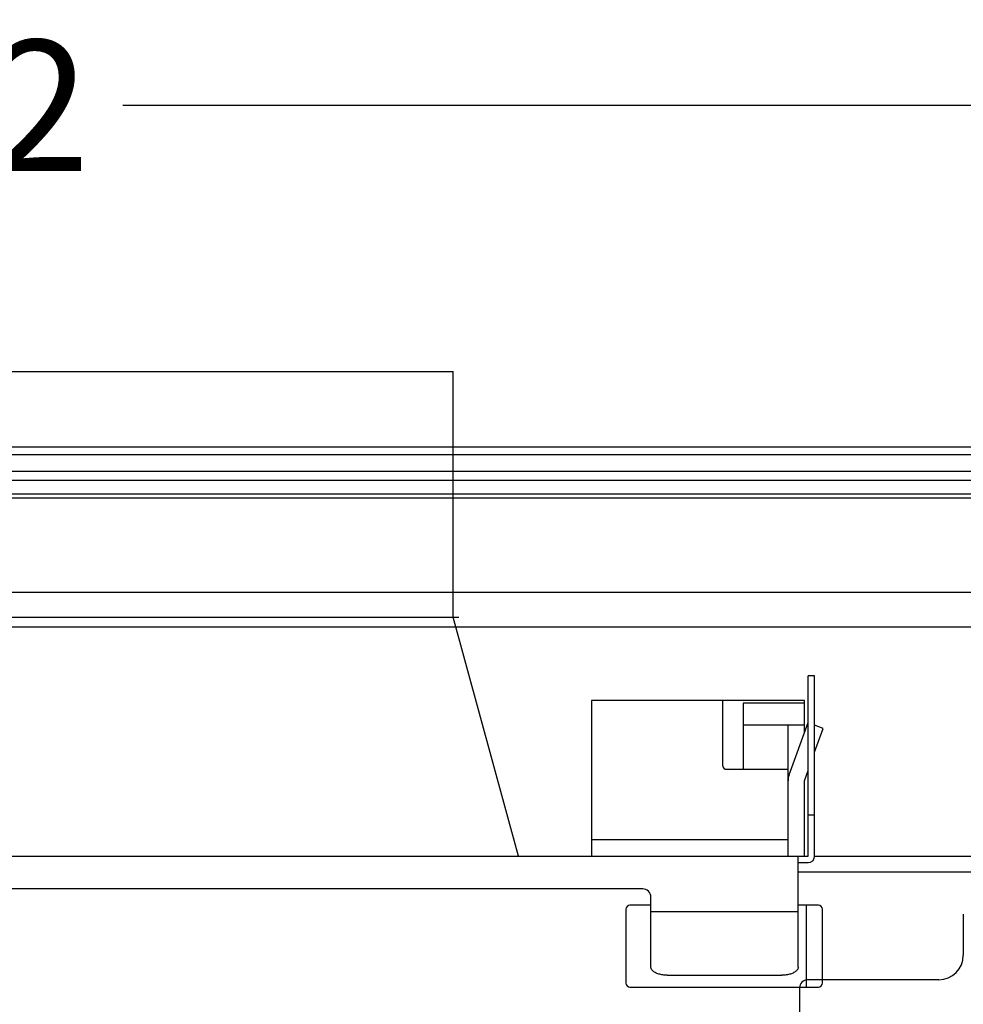
# Model space of a CAD drawing. Extents: x 551 to 2959, y 490 to 2220.
# Drawn here: x 2419 to 2534, y 1458 to 1578 of the extents above; entities that cross this region are included whole.
import ezdxf

# ---------------------------------------------------------------- set-up
doc = ezdxf.new("R2010")
doc.units = 0
doc.header["$LTSCALE"] = 30
doc.header["$MEASUREMENT"] = 0
doc.header["$PDSIZE"] = 40
doc.linetypes.add('DASHED2', pattern=[10, 4, -6])
doc.layers.get('0').update_dxf_attribs({"linetype": 'CONTINUOUS'})
doc.layers.get('Defpoints').update_dxf_attribs({"linetype": 'CONTINUOUS'})
for name, color, linetype in [('1', 7, 'CONTINUOUS'), ('1-0', 7, 'CONTINUOUS'), ('7-0', 7, 'CONTINUOUS')]:
    doc.layers.add(name, color=color, linetype=linetype)
doc.styles.get("Standard").update_dxf_attribs({"font": 'txt.shx', "bigfont": 'extfont.shx'})
doc.dimstyles.new('ME10_DIM_31', dxfattribs={"dimtxt": 3.2, "dimasz": 3.2, "dimexe": 1, "dimexo": 1, "dimtad": 1, "dimdec": 3, "dimdsep": 46, "dimtxsty": 'STANDARD', "dimsah": 1, "dimcen": 0.09, "dimclrd": 2, "dimclre": 2, "dimclrt": 2, "dimadec": 0, "dimazin": 0, "dimtfac": 1, "dimtdec": 4, "dimtofl": 0, "dimtmove": 0, "dimatfit": 3, "dimfxl": 1, "dimtolj": 1, "dimtzin": 0, "dimarcsym": 0})

# ---------------------------------------------------------------- blocks, each defined once
blk = doc.blocks.new('_Open30')
at = {"color": 0, "linetype": 'ByBlock', "lineweight": -2}
for p, q in [((-1, 0.2679), (0, 0)), ((0, 0), (-1, -0.2679)), ((0, 0), (-1, 0))]:
    blk.add_line(p, q, dxfattribs=at)
blk = doc.blocks.new('*D47')
at = {"layer": '1', "color": 2, "lineweight": -2}
for p, q in [((2210.24, 1474.91), (2210.24, 1568.47)), ((2590.44, 1474.91), (2590.44, 1568.47)), ((2226.24, 1567.47), (2369.05, 1567.47)), ((2574.44, 1567.47), (2431.63, 1567.47))]:
    blk.add_line(p, q, dxfattribs=at)
at = {"layer": 'Defpoints', "color": 0}
for p in [(2210.24, 1567.47), (2210.24, 1473.91), (2590.44, 1473.91)]:
    blk.add_point(p, dxfattribs=at)
at = {"layer": '1', "color": 2, "lineweight": -2, "xscale": 16, "yscale": 16, "zscale": 16, "rotation": 180}
blk.add_blockref('_Open30', (2210.24, 1567.47), dxfattribs=at)
at = {"layer": '1', "color": 2, "lineweight": -2, "xscale": 16, "yscale": 16, "zscale": 16}
blk.add_blockref('_Open30', (2590.44, 1567.47), dxfattribs=at)
at = {"layer": '1', "color": 2, "insert": (2400.34, 1567.47), "char_height": 16, "attachment_point": 5, "rotation": 0.0001}
blk.add_mtext('\\A1;380.2', dxfattribs=at)

msp = doc.modelspace()

# ---------------------------------------------------------------- linework, layer by layer
at = {"layer": '1-0', "color": 4, "linetype": 'DASHED2'}
for p, q in [((2374.3398, 1535.01), (2471.9398, 1535.01)), ((2471.9398, 1505.01), (2471.9398, 1535.01)), ((2374.3398, 1505.01), (2472.6398, 1505.01)), ((2479.9398, 1475.81), (2471.9398, 1505.01))]:
    msp.add_line(p, q, dxfattribs=at)
at = {"layer": '1-0', "color": 7, "linetype": 'Continuous'}
for p, q in [((2175.8998, 1525.81), (2624.7798, 1525.81)), ((2624.8298, 1524.81), (2175.8448, 1524.81)), ((2175.8448, 1522.81), (2624.8298, 1522.81)), ((2624.7798, 1521.695), (2175.8948, 1521.695)), ((2176.6798, 1520.065), (2623.9998, 1520.065)), ((2176.9798, 1519.56), (2623.6948, 1519.56)), ((2198.8398, 1508.045), (2601.8398, 1508.045)), ((2187.3398, 1503.81), (2613.3398, 1503.81)), ((2515.2898, 1475.81), (2515.2898, 1497.81)), ((2516.0898, 1497.81), (2515.2898, 1497.81)), ((2516.0898, 1475.81), (2516.0898, 1497.81)), ((2488.8398, 1494.81), (2488.8398, 1475.81)), ((2514.8398, 1494.81), (2488.8398, 1494.81)), ((2504.8398, 1494.81), (2504.8398, 1486.91)), ((2507.3398, 1494.475), (2507.3398, 1486.41)), ((2514.8398, 1494.475), (2507.3398, 1494.475)), ((2514.8398, 1490.925), (2514.8398, 1494.81)), ((2514.8398, 1491.82), (2507.3398, 1491.82)), ((2512.8398, 1475.81), (2512.8398, 1491.81)), ((2514.8398, 1491.81), (2512.8398, 1491.81)), ((2515.2548, 1492.085), (2512.9548, 1485.69)), ((2515.2898, 1492.075), (2515.2548, 1492.085)), ((2517.1398, 1491.41), (2516.0898, 1491.79)), ((2516.0898, 1488.49), (2517.1398, 1491.41)), ((2505.3398, 1486.41), (2512.8398, 1486.41)), ((2514.8398, 1485.01), (2515.2898, 1486.265)), ((2514.8398, 1475.81), (2514.8398, 1485.01)), ((2516.0898, 1480.81), (2515.2898, 1480.81)), ((2512.8398, 1477.81), (2488.8398, 1477.81)), ((2330.9898, 1475.81), (2515.2898, 1475.81)), ((2514.0898, 1462.26), (2514.0898, 1475.81)), ((2516.0898, 1475.81), (2617.3398, 1475.81)), ((2514.0898, 1475.01), (2515.2898, 1475.01)), ((2514.0898, 1473.91), (2590.4398, 1473.91)), ((2495.0898, 1471.81), (2366.0898, 1471.81)), ((2496.0898, 1462.26), (2496.0898, 1470.81)), ((2496.0898, 1469.81), (2493.5398, 1469.81)), ((2516.5398, 1469.81), (2514.0898, 1469.81)), ((2515.0398, 1469.81), (2515.0398, 1459.81)), ((2493.0398, 1469.31), (2493.0398, 1460.31)), ((2514.0898, 1469.01), (2496.0898, 1469.01)), ((2517.0398, 1460.31), (2517.0398, 1469.31)), ((2496.0935, 1462.1936), (2496.0888, 1462.2618)), ((2496.0888, 1462.2618), (2496.0888, 1462.2618)), ((2496.0888, 1462.2618), (2496.0888, 1462.2618)), ((2496.0888, 1462.2618), (2496.0888, 1462.2618)), ((2496.0888, 1462.2618), (2496.0888, 1462.2618)), ((2496.0888, 1462.2618), (2496.0888, 1462.2618)), ((2496.0888, 1462.2618), (2496.0888, 1462.2618)), ((2496.0888, 1462.2618), (2496.0888, 1462.2618)), ((2496.0888, 1462.2618), (2496.0888, 1462.2618)), ((2496.0888, 1462.2618), (2496.0888, 1462.2618)), ((2496.0888, 1462.2618), (2496.0888, 1462.2618)), ((2496.0888, 1462.2618), (2496.0888, 1462.2618)), ((2496.0888, 1462.2618), (2496.0888, 1462.2618)), ((2496.0888, 1462.2618), (2496.0888, 1462.2618)), ((2496.0888, 1462.2618), (2496.0888, 1462.2618)), ((2496.0888, 1462.2618), (2496.0888, 1462.2618)), ((2496.0888, 1462.2618), (2496.0888, 1462.2618)), ((2496.0888, 1462.2618), (2496.0888, 1462.2618)), ((2496.0888, 1462.2618), (2496.0888, 1462.2618)), ((2496.0888, 1462.2618), (2496.0888, 1462.2618)), ((2496.0888, 1462.2618), (2496.0888, 1462.2618)), ((2496.0888, 1462.2618), (2496.0888, 1462.2618)), ((2496.0888, 1462.2618), (2496.0888, 1462.2618)), ((2496.0888, 1462.2618), (2496.0888, 1462.2618)), ((2496.1075, 1462.1256), (2496.0935, 1462.1936)), ((2496.0935, 1462.1936), (2496.0935, 1462.1936)), ((2496.1307, 1462.0583), (2496.1075, 1462.1256)), ((2496.1075, 1462.1256), (2496.1075, 1462.1256)), ((2496.163, 1461.9921), (2496.1307, 1462.0583)), ((2496.1307, 1462.0583), (2496.1307, 1462.0583)), ((2496.2043, 1461.927), (2496.163, 1461.9921)), ((2496.163, 1461.9921), (2496.163, 1461.9921)), ((2496.2544, 1461.8634), (2496.2043, 1461.927)), ((2496.2043, 1461.927), (2496.2043, 1461.927)), ((2496.3131, 1461.8017), (2496.2544, 1461.8634)), ((2496.2544, 1461.8634), (2496.2544, 1461.8634)), ((2496.3799, 1461.7423), (2496.3131, 1461.8017)), ((2496.3131, 1461.8017), (2496.3131, 1461.8017)), ((2496.4548, 1461.6852), (2496.3799, 1461.7423)), ((2496.3799, 1461.7423), (2496.3799, 1461.7423)), ((2496.5375, 1461.6307), (2496.4548, 1461.6852)), ((2496.4548, 1461.6852), (2496.4548, 1461.6852)), ((2496.6273, 1461.5792), (2496.5375, 1461.6307)), ((2496.5375, 1461.6307), (2496.5375, 1461.6307)), ((2496.7237, 1461.531), (2496.6273, 1461.5792)), ((2496.6273, 1461.5792), (2496.6273, 1461.5792)), ((2496.8266, 1461.4861), (2496.7237, 1461.531)), ((2496.7237, 1461.531), (2496.7237, 1461.531)), ((2496.9356, 1461.4448), (2496.8266, 1461.4861)), ((2496.8266, 1461.4861), (2496.8266, 1461.4861)), ((2497.0498, 1461.4073), (2496.9356, 1461.4448)), ((2496.9356, 1461.4448), (2496.9356, 1461.4448)), ((2497.1686, 1461.3739), (2497.0498, 1461.4073)), ((2497.0498, 1461.4073), (2497.0498, 1461.4073)), ((2497.2921, 1461.3446), (2497.1686, 1461.3739)), ((2497.1686, 1461.3739), (2497.1686, 1461.3739)), ((2497.4193, 1461.3195), (2497.2921, 1461.3446)), ((2497.2921, 1461.3446), (2497.2921, 1461.3446)), ((2497.5494, 1461.2988), (2497.4193, 1461.3195)), ((2497.4193, 1461.3195), (2497.4193, 1461.3195)), ((2497.6819, 1461.2827), (2497.5494, 1461.2988)), ((2497.5494, 1461.2988), (2497.5494, 1461.2988)), ((2497.8166, 1461.2711), (2497.6819, 1461.2827)), ((2497.6819, 1461.2827), (2497.6819, 1461.2827)), ((2497.9525, 1461.2641), (2497.8166, 1461.2711)), ((2497.8166, 1461.2711), (2497.8166, 1461.2711)), ((2498.0888, 1461.2618), (2497.9525, 1461.2641)), ((2497.9525, 1461.2641), (2497.9525, 1461.2641)), ((2498.0898, 1461.26), (2512.0898, 1461.26)), ((2512.2252, 1461.2641), (2512.0888, 1461.2618)), ((2512.0888, 1461.2618), (2512.0888, 1461.2618)), ((2512.0888, 1461.2618), (2512.0888, 1461.2618)), ((2512.0888, 1461.2618), (2512.0888, 1461.2618)), ((2512.0888, 1461.2618), (2512.0888, 1461.2618)), ((2512.0888, 1461.2618), (2512.0888, 1461.2618)), ((2512.0888, 1461.2618), (2512.0888, 1461.2618)), ((2512.0888, 1461.2618), (2512.0888, 1461.2618)), ((2512.0888, 1461.2618), (2512.0888, 1461.2618)), ((2512.0888, 1461.2618), (2512.0888, 1461.2618)), ((2512.0888, 1461.2618), (2512.0888, 1461.2618)), ((2512.0888, 1461.2618), (2512.0888, 1461.2618)), ((2512.0888, 1461.2618), (2512.0888, 1461.2618)), ((2512.0888, 1461.2618), (2512.0888, 1461.2618)), ((2512.0888, 1461.2618), (2512.0888, 1461.2618)), ((2512.0888, 1461.2618), (2512.0888, 1461.2618)), ((2512.0888, 1461.2618), (2512.0888, 1461.2618)), ((2512.0888, 1461.2618), (2512.0888, 1461.2618)), ((2512.0888, 1461.2618), (2512.0888, 1461.2618)), ((2512.0888, 1461.2618), (2512.0888, 1461.2618)), ((2512.0888, 1461.2618), (2512.0888, 1461.2618)), ((2512.0888, 1461.2618), (2512.0888, 1461.2618)), ((2512.0888, 1461.2618), (2512.0888, 1461.2618)), ((2512.0888, 1461.2618), (2512.0888, 1461.2618)), ((2512.3611, 1461.2711), (2512.2252, 1461.2641)), ((2512.2252, 1461.2641), (2512.2252, 1461.2641)), ((2512.4958, 1461.2827), (2512.3611, 1461.2711)), ((2512.3611, 1461.2711), (2512.3611, 1461.2711)), ((2512.6283, 1461.2988), (2512.4958, 1461.2827)), ((2512.4958, 1461.2827), (2512.4958, 1461.2827)), ((2512.7584, 1461.3195), (2512.6283, 1461.2988)), ((2512.6283, 1461.2988), (2512.6283, 1461.2988)), ((2512.8856, 1461.3446), (2512.7584, 1461.3195)), ((2512.7584, 1461.3195), (2512.7584, 1461.3195)), ((2513.0091, 1461.3739), (2512.8856, 1461.3446)), ((2512.8856, 1461.3446), (2512.8856, 1461.3446)), ((2513.1279, 1461.4073), (2513.0091, 1461.3739)), ((2513.0091, 1461.3739), (2513.0091, 1461.3739)), ((2513.2421, 1461.4448), (2513.1279, 1461.4073)), ((2513.1279, 1461.4073), (2513.1279, 1461.4073)), ((2513.3511, 1461.4861), (2513.2421, 1461.4448)), ((2513.2421, 1461.4448), (2513.2421, 1461.4448)), ((2513.454, 1461.531), (2513.3511, 1461.4861)), ((2513.3511, 1461.4861), (2513.3511, 1461.4861)), ((2513.5504, 1461.5792), (2513.454, 1461.531)), ((2513.454, 1461.531), (2513.454, 1461.531)), ((2513.6402, 1461.6307), (2513.5504, 1461.5792)), ((2513.5504, 1461.5792), (2513.5504, 1461.5792)), ((2513.7229, 1461.6852), (2513.6402, 1461.6307)), ((2513.6402, 1461.6307), (2513.6402, 1461.6307)), ((2513.7978, 1461.7423), (2513.7229, 1461.6852)), ((2513.7229, 1461.6852), (2513.7229, 1461.6852)), ((2513.8646, 1461.8017), (2513.7978, 1461.7423)), ((2513.7978, 1461.7423), (2513.7978, 1461.7423)), ((2513.9233, 1461.8634), (2513.8646, 1461.8017)), ((2513.8646, 1461.8017), (2513.8646, 1461.8017)), ((2513.9734, 1461.927), (2513.9233, 1461.8634)), ((2513.9233, 1461.8634), (2513.9233, 1461.8634)), ((2514.0147, 1461.9921), (2513.9734, 1461.927)), ((2513.9734, 1461.927), (2513.9734, 1461.927)), ((2514.047, 1462.0583), (2514.0147, 1461.9921)), ((2514.0147, 1461.9921), (2514.0147, 1461.9921)), ((2514.0702, 1462.1256), (2514.047, 1462.0583)), ((2514.047, 1462.0583), (2514.047, 1462.0583)), ((2514.0842, 1462.1936), (2514.0702, 1462.1256)), ((2514.0702, 1462.1256), (2514.0702, 1462.1256)), ((2514.0888, 1462.2618), (2514.0842, 1462.1936)), ((2514.0842, 1462.1936), (2514.0842, 1462.1936)), ((2493.5398, 1459.81), (2516.5398, 1459.81))]:
    msp.add_line(p, q, dxfattribs=at)
for centre, radius, start, end in [((2505.3398, 1486.91), 0.5, 180, 270), ((2514.8398, 1485.01), 2, 160.231, 180), ((2515.2898, 1475.81), 0.8, 270, 0), ((2495.0898, 1470.81), 1, 0, 90), ((2493.5398, 1469.31), 0.5, 90, 180), ((2516.5398, 1469.31), 0.5, 0, 90), ((2493.5398, 1460.31), 0.5, 180, 270), ((2516.5398, 1460.31), 0.5, 270, 0)]:
    msp.add_arc(centre, radius, start, end, dxfattribs=at)
at = {"layer": '7-0', "color": 7, "linetype": 'Continuous'}
for p, q in [((2534.2398, 1468.71), (2534.2398, 1463.71)), ((2531.2398, 1460.71), (2515.2398, 1460.71)), ((2514.2398, 1459.71), (2514.2398, 1456.71))]:
    msp.add_line(p, q, dxfattribs=at)
for centre, radius, start, end in [((2531.2398, 1463.71), 3, 270, 0), ((2515.2398, 1459.71), 1, 90, 180)]:
    msp.add_arc(centre, radius, start, end, dxfattribs=at)

# ---------------------------------------------------------------- dimensions: what is measured, and where the dimension line sits
at = {"layer": '1'}
dim = msp.add_linear_dim(base=(2210.2389, 1567.4689), p1=(2590.4389, 1473.9117), p2=(2210.2389, 1473.9117), text='380.2', dimstyle='ME10_DIM_31', override={"dimtxt": 16, "dimasz": 16, "dimtad": 0, "dimlfac": 1, "dimblk1": 'Open30', "dimblk2": 'Open30'}, dxfattribs=at)
dim.commit()
dim.dimension.update_dxf_attribs({"geometry": '*D47', "text_midpoint": (2400.3389, 1567.4689), "text_rotation": 0.000139})

doc.saveas('drawing.dxf')
